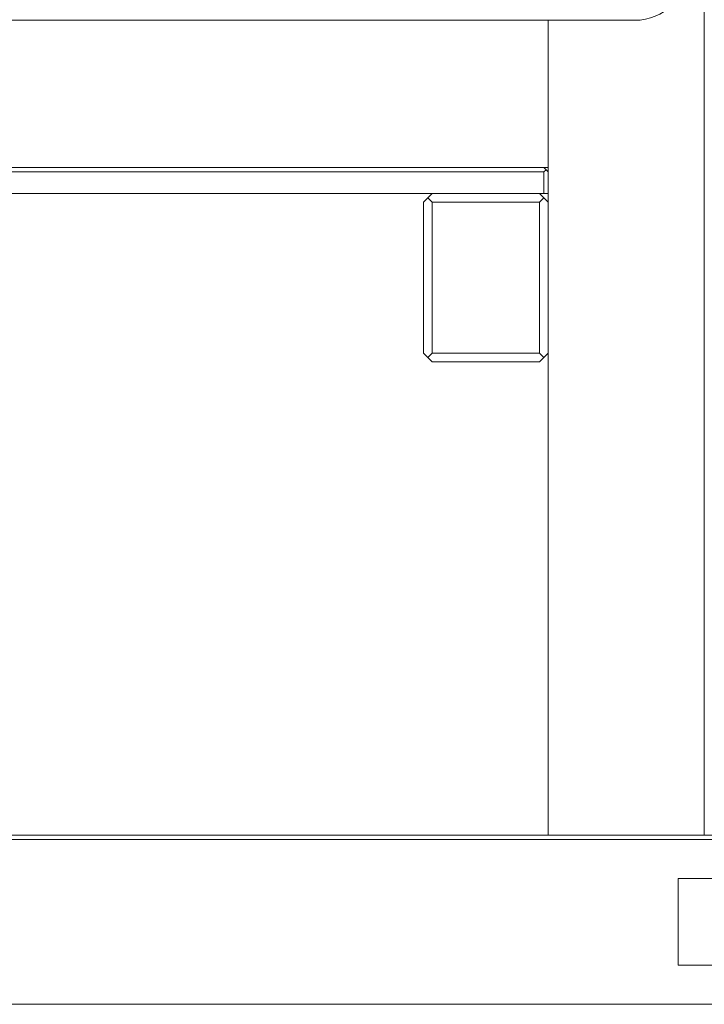
# Model space of a CAD drawing. Units: millimetres. Extents: x 53678 to 54775, y -49117 to -47769.
# Drawn here: x 54005 to 54045, y -48968 to -48911 of the extents above; entities that cross this region are included whole.
import ezdxf

# ---------------------------------------------------------------- set-up
doc = ezdxf.new("R2010")
doc.units = ezdxf.units.MM

# ---------------------------------------------------------------- blocks, each defined once
blk = doc.blocks.new('A$C464F5C8B')
at = {"lineweight": 0, "extrusion": (0, 1, 0)}
for p, q in [((3776.845, 97.476), (3776.845, 155.846)), ((3772.845, 144.5), (3723.645, 144.5)), ((3723.645, 144.5), (3772.845, 144.5)), ((3767.845, 97.476), (3767.845, 144.5)), ((3724.295, 136), (3767.594, 136)), ((3767.594, 136), (3767.719, 135.875)), ((3767.845, 136), (3767.594, 136)), ((3767.594, 135.75), (3767.719, 135.875)), ((3767.719, 135.875), (3767.844, 135.75)), ((3767.594, 135.75), (3724.295, 135.75)), ((3767.594, 134.5), (3767.594, 135.75)), ((3767.844, 135.75), (3767.844, 134.5)), ((3767.845, 135.75), (3767.844, 135.75)), ((3767.594, 134.5), (3723.645, 134.5)), ((3760.894, 134.25), (3760.644, 134)), ((3761.144, 134.5), (3760.894, 134.25)), ((3761.144, 134), (3760.894, 134.25)), ((3767.594, 134.25), (3767.344, 134.5)), ((3767.594, 134.25), (3767.344, 134)), ((3767.844, 134.5), (3767.594, 134.5)), ((3767.844, 134), (3767.594, 134.25)), ((3767.845, 134.5), (3767.844, 134.5)), ((3760.644, 134), (3760.644, 125.3)), ((3761.144, 134), (3767.344, 134)), ((3761.144, 125.3), (3761.144, 134)), ((3767.344, 134), (3767.344, 125.3)), ((3767.844, 125.3), (3767.844, 134)), ((3760.644, 125.3), (3760.894, 125.05)), ((3761.144, 125.3), (3760.894, 125.05)), ((3760.894, 125.05), (3761.144, 124.8)), ((3767.344, 125.3), (3761.144, 125.3)), ((3767.344, 125.3), (3767.594, 125.05)), ((3767.344, 124.8), (3767.594, 125.05)), ((3767.594, 125.05), (3767.844, 125.3)), ((3761.144, 124.8), (3767.344, 124.8)), ((3781.524, 97.476), (3724.165, 97.476)), ((3724.27, 97.226), (3781.419, 97.226)), ((3775.345, 89.976), (3775.345, 94.976)), ((3782.045, 94.976), (3775.345, 94.976)), ((3789.345, 89.976), (3775.345, 89.976)), ((3906.595, 87.726), (3717.095, 87.726))]:
    blk.add_line(p, q, dxfattribs=at)
at = {"lineweight": 0, "extrusion": (0, 0, -1)}
blk.add_arc((-3772.845, 147.5), 3, 180, 270, dxfattribs=at)
blk.add_arc((-3772.845, 147.5), 3, 180, 270, dxfattribs=at)

msp = doc.modelspace()

# ---------------------------------------------------------------- block references
msp.add_blockref('A$C464F5C8B', (50268.005, -49055.878))

doc.saveas('drawing.dxf')
